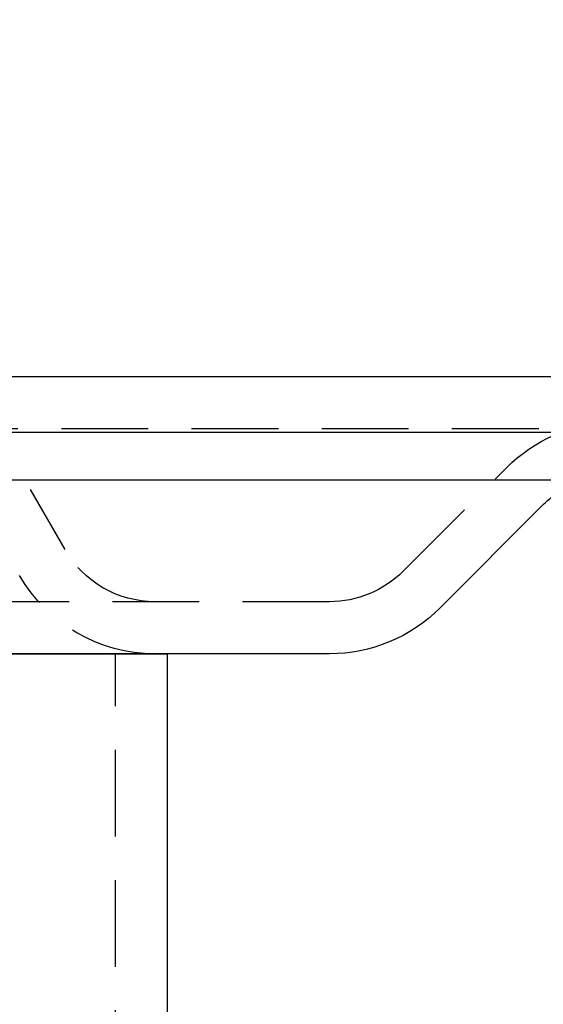
# Model space of a CAD drawing. Extents: x 516 to 1120, y -183 to 280.
# Drawn here: x 1067 to 1082, y 134 to 162 of the extents above; entities that cross this region are included whole.
import ezdxf

# ---------------------------------------------------------------- set-up
doc = ezdxf.new("R2010")
doc.units = 0
doc.header["$LTSCALE"] = 10
doc.linetypes.add('VERDECKT', pattern=[0.375, 0.25, -0.125])
doc.layers.get('0').update_dxf_attribs({"linetype": 'CONTINUOUS'})
doc.layers.add('STEMPEL', color=3, linetype='CONTINUOUS')

# ---------------------------------------------------------------- blocks, each defined once
blk = doc.blocks.new('A$C6ADD5CFE')
at = {"color": 1, "linetype": 'VERDECKT', "extrusion": (-2e-16, 1, -2e-16)}
for p, q in [((-118.9027, -0.75), (-109.6651, -16.75)), ((-111.2372, -11.027), (-108.3661, -16)), ((-60.9638, -12.527), (-252.8416, -12.527)), ((-98.6214, -16.6213), (-95.6445, -13.6445)), ((-100.7427, -17.5), (-156.9027, -17.5)), ((-106.9027, -50.51), (-106.9027, -19.01))]:
    blk.add_line(p, q, dxfattribs=at)
at = {"extrusion": (-2e-16, 1, -2e-16)}
for p, q in [((-60.9638, -11.027), (-252.8416, -11.027)), ((-56.4577, -12.635), (-156.9027, -12.635)), ((-57.0796, -14), (-156.9027, -14)), ((-97.5607, -17.682), (-94.5839, -14.7051)), ((-100.7427, -19), (-156.9027, -19)), ((-105.4027, -19.01), (-156.9027, -19.01)), ((-105.4027, -50.51), (-105.4027, -19.01))]:
    blk.add_line(p, q, dxfattribs=at)
at = {"color": 1, "linetype": 'VERDECKT', "extrusion": (0, -2e-16, -1)}
for centre, radius, start, end in [((92.4625, -16.8265), 4.5, 45, 87.63761), ((105.768, -14.5), 3, 270, 330), ((100.7427, -14.5), 3, 225, 270), ((105.768, -14.5), 4.5, 270, 330)]:
    blk.add_arc(centre, radius, start, end, dxfattribs=at)
at = {"extrusion": (0, -2e-16, -1)}
for centre, radius, start, end in [((92.4625, -16.8265), 3, 45, 70.41603), ((100.7427, -14.5), 4.5, 225, 270)]:
    blk.add_arc(centre, radius, start, end, dxfattribs=at)

msp = doc.modelspace()

# ---------------------------------------------------------------- block references
at = {"layer": 'STEMPEL'}
msp.add_blockref('A$C6ADD5CFE', (1176.518, 162.763, -48.877), dxfattribs=at)

doc.saveas('drawing.dxf')
